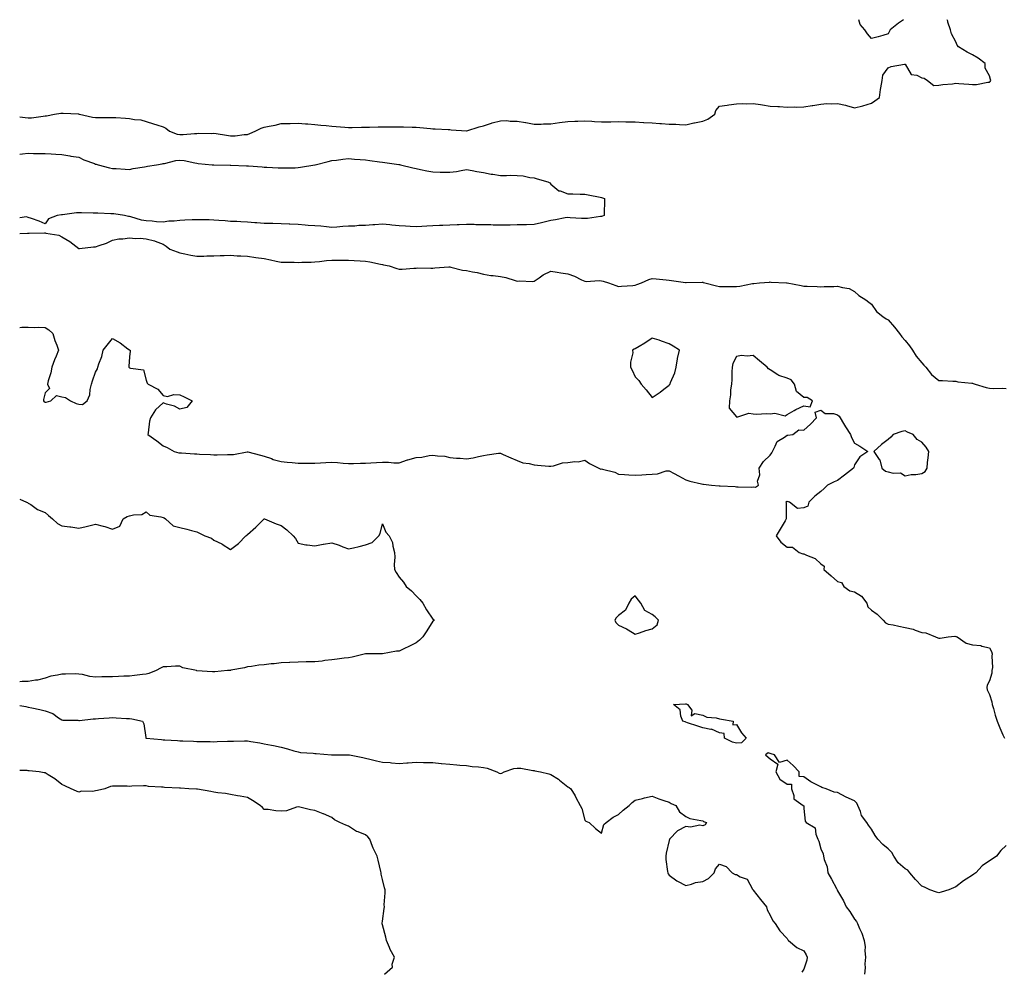
# Model space of a CAD drawing. Units: inches. Extents: x 923603 to 926243, y 7266218 to 7268858.
# Drawn here: x 923603 to 924187, y 7268294 to 7268858 of the extents above; entities that cross this region are included whole.
import ezdxf

# ---------------------------------------------------------------- set-up
doc = ezdxf.new("R2010")
doc.units = ezdxf.units.IN
doc.header["$MEASUREMENT"] = 0
doc.layers.add('Contour_92367266', color=7, linetype='Continuous', true_color=0x16bd9f)

msp = doc.modelspace()

# ---------------------------------------------------------------- linework, layer by layer
at = {"layer": 'Contour_92367266'}
for points in [[(923738.05, 7268789.99, 3267), (923739.45, 7268790.51, 3267), (923742.54, 7268791.92, 3267), (923746.26, 7268793.72, 3267), (923748.05, 7268794.21, 3267), (923750.96, 7268794.84, 3267), (923754.44, 7268795.53, 3267), (923758.05, 7268796.34, 3267), (923762.61, 7268796.48, 3267), (923763.47, 7268796.5, 3267), (923768.05, 7268796.65, 3267), (923772.43, 7268796.3, 3267), (923773.79, 7268796.18, 3267), (923778.05, 7268795.84, 3267), (923781.6, 7268795.47, 3267), (923784.82, 7268795.15, 3267), (923788.05, 7268794.82, 3267), (923790.76, 7268794.63, 3267), (923795.72, 7268794.24, 3267), (923798.05, 7268794.08, 3267), (923800.21, 7268794.08, 3267), (923805.76, 7268794.21, 3267), (923808.05, 7268794.21, 3267), (923810.36, 7268794.23, 3267), (923815.59, 7268794.38, 3267), (923818.05, 7268794.4, 3267), (923820.54, 7268794.41, 3267), (923825.46, 7268794.51, 3267), (923828.05, 7268794.52, 3267), (923830.55, 7268794.42, 3267), (923835.66, 7268794.31, 3267), (923838.05, 7268794.23, 3267), (923840.2, 7268794.07, 3267), (923846.54, 7268793.42, 3267), (923848.05, 7268793.32, 3267), (923849.39, 7268793.26, 3267), (923857.15, 7268792.83, 3267), (923858.05, 7268792.79, 3267), (923858.89, 7268792.77, 3267), (923867.95, 7268792.02, 3267), (923868.05, 7268792.02, 3267), (923868.19, 7268792.06, 3267), (923875.56, 7268794.41, 3267), (923878.05, 7268795.08, 3267), (923882.81, 7268796.68, 3267), (923883.15, 7268796.82, 3267), (923888.05, 7268798.09, 3267), (923891.84, 7268798.13, 3267), (923893.95, 7268797.82, 3267), (923898.05, 7268797.85, 3267), (923902.91, 7268797.06, 3267), (923903.17, 7268797.04, 3267), (923908.05, 7268796.05, 3267), (923912.21, 7268796.08, 3267), (923913.67, 7268796.3, 3267), (923918.05, 7268796.32, 3267), (923923.02, 7268796.95, 3267), (923923.09, 7268796.96, 3267), (923928.05, 7268797.69, 3267), (923932.15, 7268797.82, 3267), (923933.96, 7268797.83, 3267), (923938.05, 7268797.96, 3267), (923942.24, 7268797.73, 3267), (923943.77, 7268797.64, 3267), (923948.05, 7268797.41, 3267), (923952.48, 7268797.49, 3267), (923953.58, 7268797.45, 3267), (923958.05, 7268797.53, 3267), (923962.47, 7268797.5, 3267), (923963.6, 7268797.47, 3267), (923968.05, 7268797.44, 3267), (923972.87, 7268797.1, 3267), (923973.2, 7268797.07, 3267), (923978.05, 7268796.73, 3267), (923982.55, 7268796.42, 3267), (923983.61, 7268796.36, 3267), (923988.05, 7268796.07, 3267), (923992.15, 7268796.02, 3267), (923994.19, 7268795.78, 3267), (923998.05, 7268795.72, 3267), (924002.86, 7268796.73, 3267), (924003.16, 7268796.8, 3267), (924008.05, 7268797.76, 3267), (924010.98, 7268798.99, 3267), (924015.25, 7268801.92, 3267), (924015.84, 7268804.13, 3267), (924018.05, 7268806.62, 3267), (924022.6, 7268807.38, 3267), (924023.58, 7268807.45, 3267), (924028.05, 7268808.08, 3267), (924031.62, 7268808.35, 3267), (924034.28, 7268808.15, 3267), (924038.05, 7268808.38, 3267), (924042.3, 7268807.66, 3267), (924043.55, 7268807.42, 3267), (924048.05, 7268806.72, 3267), (924052.63, 7268806.5, 3267), (924053.55, 7268806.42, 3267), (924058.05, 7268806.2, 3267), (924062.4, 7268806.28, 3267), (924063.79, 7268806.18, 3267), (924068.05, 7268806.25, 3267), (924072.88, 7268807.09, 3267), (924073.28, 7268807.14, 3267), (924078.05, 7268807.96, 3267), (924081.73, 7268808.24, 3267), (924084.2, 7268808.06, 3267), (924088.05, 7268808.28, 3267), (924092.76, 7268807.21, 3267), (924093.28, 7268807.15, 3267), (924098.05, 7268805.69, 3267), (924103.03, 7268806.9, 3267), (924103.07, 7268806.9, 3267), (924108.05, 7268808.4, 3267), (924110.18, 7268809.78, 3267), (924112.78, 7268811.92, 3267), (924113.37, 7268816.6, 3267), (924113.68, 7268817.55, 3267), (924114.44, 7268821.92, 3267), (924114.91, 7268825.06, 3267), (924118.05, 7268829.54, 3267), (924119.78, 7268830.19, 3267), (924127.76, 7268831.63, 3267), (924128.05, 7268831.71, 3267), (924131.7, 7268825.57, 3267), (924134.92, 7268825.05, 3267), (924138.05, 7268823.59, 3267), (924139.44, 7268823.31, 3267), (924141.38, 7268821.92, 3267), (924145.17, 7268819.04, 3267), (924148.05, 7268819.15, 3267), (924150.4, 7268819.57, 3267), (924156.12, 7268820, 3267), (924158.05, 7268820.28, 3267), (924159.84, 7268820.13, 3267), (924165.93, 7268819.8, 3267), (924168.05, 7268819.62, 3267), (924170.48, 7268819.5, 3267), (924177.07, 7268820.94, 3267), (924178.05, 7268820.86, 3267), (924178.58, 7268821.39, 3267), (924178.81, 7268821.92, 3267), (924178.75, 7268822.61, 3267), (924178.05, 7268824.66, 3267), (924175.44, 7268829.31, 3267), (924175.46, 7268831.92, 3267), (924171.38, 7268835.24, 3267), (924168.05, 7268837.13, 3267), (924164.89, 7268838.76, 3267), (924159.76, 7268841.92, 3267), (924158.99, 7268842.86, 3267), (924158.05, 7268844.83, 3267), (924155.65, 7268849.52, 3267), (924154.92, 7268851.92, 3267), (924153.49, 7268856.48, 3267), (924153.3, 7268857.17, 3267), (924153, 7268858, 3267)], [(924118.05, 7268849.52, 3267), (924114.81, 7268848.68, 3267), (924112.05, 7268847.92, 3267), (924108.05, 7268846.82, 3267), (924105.69, 7268849.56, 3267), (924104.08, 7268851.92, 3267), (924101.34, 7268855.21, 3267), (924100.61, 7268858, 3267)], [(924127.16, 7268858, 3267), (924124.11, 7268855.86, 3267), (924119.1, 7268851.92, 3267), (924118.83, 7268851.14, 3267), (924118.05, 7268849.52, 3267)], [(923603, 7268800.31, 3267), (923606.16, 7268800.03, 3267), (923608.05, 7268799.72, 3267), (923610.09, 7268799.88, 3267), (923616.99, 7268800.86, 3267), (923618.05, 7268800.94, 3267), (923618.9, 7268801.06, 3267), (923623.7, 7268801.92, 3267), (923627.48, 7268802.49, 3267), (923628.05, 7268802.6, 3267), (923628.69, 7268802.56, 3267), (923637.91, 7268802.07, 3267), (923638.05, 7268802.06, 3267), (923638.15, 7268802.02, 3267), (923638.48, 7268801.92, 3267), (923646.26, 7268800.13, 3267), (923648.05, 7268799.98, 3267), (923649.88, 7268800.08, 3267), (923656.09, 7268799.97, 3267), (923658.05, 7268800.07, 3267), (923660.04, 7268799.93, 3267), (923665.76, 7268799.63, 3267), (923668.05, 7268799.47, 3267), (923671.13, 7268798.83, 3267), (923674.8, 7268798.67, 3267), (923678.05, 7268797.64, 3267), (923682.3, 7268796.17, 3267), (923684.4, 7268795.57, 3267), (923688.05, 7268794.43, 3267), (923689.76, 7268793.64, 3267), (923691.86, 7268791.92, 3267), (923696.33, 7268790.2, 3267), (923698.05, 7268789.92, 3267), (923699.97, 7268790, 3267), (923706.67, 7268790.53, 3267), (923708.05, 7268790.59, 3267), (923709.3, 7268790.67, 3267), (923716.73, 7268790.59, 3267), (923718.05, 7268790.67, 3267), (923719.51, 7268790.46, 3267), (923725.58, 7268789.45, 3267), (923728.05, 7268789.14, 3267), (923730.79, 7268789.18, 3267), (923736.07, 7268789.94, 3267), (923738.05, 7268789.99, 3267)], [(923603, 7268778.33, 3267), (923604.64, 7268778.51, 3267), (923608.05, 7268778.83, 3267), (923611.26, 7268778.71, 3267), (923614.84, 7268778.72, 3267), (923618.05, 7268778.58, 3267), (923621.61, 7268778.37, 3267), (923624.36, 7268778.23, 3267), (923628.05, 7268778.01, 3267), (923632.71, 7268777.26, 3267), (923633.26, 7268777.13, 3267), (923638.05, 7268776.49, 3267), (923641.04, 7268774.92, 3267), (923647.33, 7268772.64, 3267), (923648.05, 7268772.34, 3267), (923648.38, 7268772.25, 3267), (923649.45, 7268771.92, 3267), (923656.26, 7268770.13, 3267), (923658.05, 7268769.83, 3267), (923660.29, 7268769.68, 3267), (923665.51, 7268769.38, 3267), (923668.05, 7268769.21, 3267), (923670.27, 7268769.7, 3267), (923676.92, 7268770.79, 3267), (923678.05, 7268771.01, 3267), (923678.81, 7268771.16, 3267), (923684.22, 7268771.92, 3267), (923687.47, 7268772.5, 3267), (923688.05, 7268772.61, 3267), (923688.86, 7268772.73, 3267), (923695.53, 7268774.44, 3267), (923698.05, 7268774.74, 3267), (923700.62, 7268774.49, 3267), (923706.92, 7268773.05, 3267), (923708.05, 7268772.91, 3267), (923708.92, 7268772.8, 3267), (923717.23, 7268771.92, 3267), (923717.99, 7268771.86, 3267), (923718.11, 7268771.86, 3267), (923727.9, 7268771.77, 3267), (923728.05, 7268771.77, 3267), (923728.21, 7268771.76, 3267), (923737.54, 7268771.41, 3267), (923738.05, 7268771.38, 3267), (923738.64, 7268771.33, 3267), (923746.8, 7268770.67, 3267), (923748.05, 7268770.56, 3267), (923749.48, 7268770.48, 3267), (923756.28, 7268770.15, 3267), (923758.05, 7268770.05, 3267), (923759.85, 7268770.12, 3267), (923766.33, 7268770.2, 3267), (923768.05, 7268770.25, 3267), (923769.51, 7268770.46, 3267), (923778.03, 7268771.89, 3267), (923778.05, 7268771.9, 3267), (923778.07, 7268771.9, 3267), (923778.15, 7268771.92, 3267), (923786, 7268773.97, 3267), (923788.05, 7268774.39, 3267), (923790.84, 7268774.71, 3267), (923794.72, 7268775.24, 3267), (923798.05, 7268775.63, 3267), (923801.49, 7268775.37, 3267), (923804.92, 7268775.05, 3267), (923808.05, 7268774.82, 3267), (923810.68, 7268774.55, 3267), (923816.29, 7268773.69, 3267), (923818.05, 7268773.48, 3267), (923819.48, 7268773.36, 3267), (923827.8, 7268772.17, 3267), (923828.05, 7268772.14, 3267), (923828.24, 7268772.12, 3267), (923828.86, 7268771.92, 3267), (923836.2, 7268770.06, 3267), (923838.05, 7268769.77, 3267), (923840.74, 7268769.23, 3267), (923844.48, 7268768.35, 3267), (923848.05, 7268767.7, 3267), (923852.39, 7268767.58, 3267), (923853.71, 7268767.58, 3267), (923858.05, 7268767.47, 3267), (923861.94, 7268768.02, 3267), (923864.77, 7268768.64, 3267), (923868.05, 7268769.2, 3267), (923871.39, 7268768.58, 3267), (923874.14, 7268768.01, 3267), (923878.05, 7268767.33, 3267), (923882.52, 7268766.39, 3267), (923883.65, 7268766.31, 3267), (923888.05, 7268765.6, 3267), (923891.68, 7268765.54, 3267), (923894.28, 7268765.7, 3267), (923898.05, 7268765.65, 3267), (923901.57, 7268765.45, 3267), (923905.53, 7268764.44, 3267), (923908.05, 7268764.22, 3267), (923909.79, 7268763.67, 3267), (923916.19, 7268761.92, 3267), (923917.36, 7268761.24, 3267), (923918.05, 7268760.42, 3267), (923922.68, 7268756.55, 3267), (923923.51, 7268756.46, 3267), (923928.05, 7268754.81, 3267), (923930.93, 7268754.8, 3267), (923935.36, 7268754.61, 3267), (923938.05, 7268754.61, 3267), (923940.18, 7268754.06, 3267), (923947.15, 7268752.82, 3267), (923948.05, 7268752.61, 3267), (923948.51, 7268752.38, 3267), (923949.74, 7268751.92, 3267), (923949.71, 7268750.25, 3267), (923949.6, 7268743.47, 3267), (923949.59, 7268741.92, 3267), (923948.54, 7268741.43, 3267), (923948.05, 7268741.28, 3267), (923947.33, 7268741.2, 3267), (923939.8, 7268740.17, 3267), (923938.05, 7268739.99, 3267), (923936.25, 7268740.12, 3267), (923929.42, 7268740.55, 3267), (923928.05, 7268740.64, 3267), (923926.53, 7268740.4, 3267), (923920.76, 7268739.21, 3267), (923918.05, 7268738.81, 3267), (923914.04, 7268737.91, 3267), (923912.41, 7268737.56, 3267), (923908.05, 7268736.52, 3267), (923903.56, 7268736.41, 3267), (923902.52, 7268736.39, 3267), (923898.05, 7268736.29, 3267), (923893.77, 7268736.21, 3267), (923892.33, 7268736.21, 3267), (923888.05, 7268736.1, 3267), (923883.79, 7268736.18, 3267), (923882.42, 7268736.29, 3267), (923878.05, 7268736.37, 3267), (923873.59, 7268736.38, 3267), (923872.59, 7268736.46, 3267), (923868.05, 7268736.46, 3267), (923863.67, 7268736.3, 3267), (923862.43, 7268736.3, 3267), (923858.05, 7268736.14, 3267), (923853.98, 7268735.98, 3267), (923852.02, 7268735.89, 3267), (923848.05, 7268735.74, 3267), (923844.43, 7268735.54, 3267), (923841.45, 7268735.33, 3267), (923838.05, 7268735.13, 3267), (923834.61, 7268735.36, 3267), (923831.7, 7268735.57, 3267), (923828.05, 7268735.81, 3267), (923823.76, 7268736.21, 3267), (923822.45, 7268736.32, 3267), (923818.05, 7268736.74, 3267), (923813.63, 7268736.34, 3267), (923812.47, 7268736.34, 3267), (923808.05, 7268736, 3267), (923804.13, 7268735.84, 3267), (923801.76, 7268735.62, 3267), (923798.05, 7268735.45, 3267), (923794.68, 7268735.29, 3267), (923791.12, 7268735, 3267), (923788.05, 7268734.84, 3267), (923784.92, 7268735.05, 3267), (923781.59, 7268735.46, 3267), (923778.05, 7268735.68, 3267), (923773.97, 7268736, 3267), (923772.29, 7268736.16, 3267), (923768.05, 7268736.48, 3267), (923763.24, 7268736.73, 3267), (923762.87, 7268736.74, 3267), (923758.05, 7268737, 3267), (923753.16, 7268737.03, 3267), (923752.92, 7268737.05, 3267), (923748.05, 7268737.1, 3267), (923743.6, 7268737.47, 3267), (923742.4, 7268737.57, 3267), (923738.05, 7268737.94, 3267), (923734.15, 7268738.02, 3267), (923731.7, 7268738.27, 3267), (923728.05, 7268738.36, 3267), (923724.77, 7268738.64, 3267), (923721.08, 7268738.89, 3267), (923718.05, 7268739.14, 3267), (923715.34, 7268739.21, 3267), (923710.7, 7268739.27, 3267), (923708.05, 7268739.35, 3267), (923705.34, 7268739.21, 3267), (923700.94, 7268739.03, 3267), (923698.05, 7268738.87, 3267), (923694.55, 7268738.42, 3267), (923691.51, 7268738.45, 3267), (923688.05, 7268737.84, 3267), (923684.2, 7268738.07, 3267), (923681.55, 7268738.42, 3267), (923678.05, 7268738.66, 3267), (923675.24, 7268739.11, 3267), (923668.89, 7268741.08, 3267), (923668.05, 7268741.26, 3267), (923667.43, 7268741.3, 3267), (923665.1, 7268741.92, 3267), (923658.9, 7268742.78, 3267), (923658.05, 7268742.84, 3267), (923657.11, 7268742.86, 3267), (923649.38, 7268743.25, 3267), (923648.05, 7268743.29, 3267), (923646.65, 7268743.32, 3267), (923639.56, 7268743.43, 3267), (923638.05, 7268743.46, 3267), (923636.6, 7268743.38, 3267), (923628.35, 7268742.21, 3267), (923628.05, 7268742.19, 3267), (923627.8, 7268742.17, 3267), (923625.19, 7268741.92, 3267), (923620.03, 7268739.94, 3267), (923618.05, 7268736.92, 3267), (923614.58, 7268738.44, 3267), (923609.91, 7268740.06, 3267), (923608.05, 7268740.76, 3267), (923607.12, 7268740.99, 3267), (923603, 7268740.46, 3267)], [(923603, 7268731.23, 3267), (923607.54, 7268731.4, 3267), (923608.05, 7268731.4, 3267), (923608.59, 7268731.38, 3267), (923617.76, 7268731.64, 3267), (923618.05, 7268731.62, 3267), (923618.49, 7268731.48, 3267), (923626.28, 7268730.15, 3267), (923628.05, 7268729.22, 3267), (923632.64, 7268726.51, 3267), (923636.38, 7268723.59, 3267), (923638.05, 7268722.33, 3267), (923638.45, 7268722.32, 3267), (923646.75, 7268723.22, 3267), (923648.05, 7268723.19, 3267), (923650.15, 7268724.02, 3267), (923654.55, 7268725.42, 3267), (923658.05, 7268727.2, 3267), (923661.85, 7268728.12, 3267), (923664.15, 7268728.02, 3267), (923668.05, 7268728.62, 3267), (923671.68, 7268728.29, 3267), (923674.49, 7268728.36, 3267), (923678.05, 7268727.95, 3267), (923682.99, 7268726.85, 3267), (923683.28, 7268726.69, 3267), (923688.05, 7268724.8, 3267), (923689.87, 7268723.74, 3267), (923692.09, 7268721.92, 3267), (923696.43, 7268720.3, 3267), (923698.05, 7268719.63, 3267), (923700.84, 7268719.13, 3267), (923704.4, 7268718.27, 3267), (923708.05, 7268717.69, 3267), (923712.17, 7268717.8, 3267), (923714.01, 7268717.88, 3267), (923718.05, 7268717.99, 3267), (923721.83, 7268718.13, 3267), (923724.28, 7268718.14, 3267), (923728.05, 7268718.28, 3267), (923731.93, 7268718.03, 3267), (923734.05, 7268717.92, 3267), (923738.05, 7268717.65, 3267), (923743.04, 7268716.91, 3267), (923743.06, 7268716.9, 3267), (923748.05, 7268716.29, 3267), (923751.75, 7268715.62, 3267), (923755.12, 7268714.85, 3267), (923758.05, 7268714.28, 3267), (923760.22, 7268714.09, 3267), (923765.84, 7268714.13, 3267), (923768.05, 7268713.96, 3267), (923770.27, 7268714.14, 3267), (923775.8, 7268714.18, 3267), (923778.05, 7268714.38, 3267), (923780.72, 7268714.59, 3267), (923784.86, 7268715.11, 3267), (923788.05, 7268715.34, 3267), (923791.49, 7268715.37, 3267), (923794.65, 7268715.32, 3267), (923798.05, 7268715.35, 3267), (923801.25, 7268715.11, 3267), (923804.98, 7268714.99, 3267), (923808.05, 7268714.78, 3267), (923810.54, 7268714.41, 3267), (923817.02, 7268712.95, 3267), (923818.05, 7268712.77, 3267), (923818.8, 7268712.67, 3267), (923822.06, 7268711.92, 3267), (923826.61, 7268710.48, 3267), (923828.05, 7268710.03, 3267), (923829.83, 7268710.13, 3267), (923836.76, 7268710.62, 3267), (923838.05, 7268710.71, 3267), (923839.19, 7268710.79, 3267), (923846.78, 7268710.65, 3267), (923848.05, 7268710.72, 3267), (923849.21, 7268710.76, 3267), (923857.47, 7268711.34, 3267), (923858.05, 7268711.36, 3267), (923858.68, 7268711.29, 3267), (923865.56, 7268709.44, 3267), (923868.05, 7268709.22, 3267), (923871.47, 7268708.5, 3267), (923874.26, 7268708.12, 3267), (923878.05, 7268707.15, 3267), (923882.47, 7268706.33, 3267), (923883.71, 7268706.26, 3267), (923888.05, 7268705.6, 3267), (923891.28, 7268705.15, 3267), (923896.75, 7268703.22, 3267), (923898.05, 7268702.96, 3267), (923899.27, 7268703.14, 3267), (923907.24, 7268702.73, 3267), (923908.05, 7268702.93, 3267), (923910.97, 7268704.84, 3267), (923913.4, 7268706.58, 3267), (923918.05, 7268708.78, 3267), (923921.73, 7268708.24, 3267), (923923.95, 7268707.82, 3267), (923928.05, 7268707.3, 3267), (923931.98, 7268705.85, 3267), (923936.17, 7268703.8, 3267), (923938.05, 7268702.97, 3267), (923938.9, 7268702.77, 3267), (923946.66, 7268703.32, 3267), (923948.05, 7268703.11, 3267), (923949.05, 7268702.92, 3267), (923952.1, 7268701.92, 3267), (923956.52, 7268700.39, 3267), (923958.05, 7268699.84, 3267), (923959.92, 7268700.05, 3267), (923966.56, 7268700.43, 3267), (923968.05, 7268700.58, 3267), (923969.01, 7268700.96, 3267), (923971.73, 7268701.92, 3267), (923976.1, 7268703.87, 3267), (923978.05, 7268704.41, 3267), (923980.43, 7268704.3, 3267), (923986.31, 7268703.66, 3267), (923988.05, 7268703.57, 3267), (923989.5, 7268703.38, 3267), (923997.83, 7268702.13, 3267), (923998.05, 7268702.11, 3267), (923998.22, 7268702.09, 3267), (924007.69, 7268702.27, 3267), (924008.05, 7268702.24, 3267), (924008.31, 7268702.18, 3267), (924009.25, 7268701.92, 3267), (924016.21, 7268700.08, 3267), (924018.05, 7268699.84, 3267), (924020.18, 7268699.79, 3267), (924025.94, 7268699.81, 3267), (924028.05, 7268699.75, 3267), (924030.01, 7268699.97, 3267), (924037.57, 7268701.44, 3267), (924038.05, 7268701.5, 3267), (924038.44, 7268701.53, 3267), (924041.76, 7268701.92, 3267), (924047.58, 7268702.39, 3267), (924048.05, 7268702.43, 3267), (924048.51, 7268702.38, 3267), (924057.71, 7268701.92, 3267), (924058.03, 7268701.9, 3267), (924058.05, 7268701.9, 3267), (924058.08, 7268701.89, 3267), (924066.43, 7268700.31, 3267), (924068.05, 7268700.05, 3267), (924070.07, 7268699.9, 3267), (924075.84, 7268699.71, 3267), (924078.05, 7268699.54, 3267), (924080.14, 7268699.83, 3267), (924085.85, 7268699.72, 3267), (924088.05, 7268699.96, 3267), (924090.9, 7268699.08, 3267), (924094.79, 7268698.66, 3267), (924098.05, 7268696.83, 3267), (924100.52, 7268694.39, 3267), (924104.71, 7268691.92, 3267), (924106.57, 7268690.44, 3267), (924108.05, 7268689.26, 3267), (924111.13, 7268685.01, 3267), (924114.91, 7268681.92, 3267), (924116.79, 7268680.66, 3267), (924118.05, 7268679.94, 3267), (924121.81, 7268675.68, 3267), (924124.75, 7268671.92, 3267), (924126.06, 7268669.93, 3267), (924128.05, 7268667.71, 3267), (924130.65, 7268664.52, 3267), (924132.53, 7268661.92, 3267), (924134.66, 7268658.52, 3267), (924138.05, 7268654.55, 3267), (924139.25, 7268653.12, 3267), (924140.35, 7268651.92, 3267), (924143.62, 7268647.49, 3267), (924148.05, 7268643.94, 3267), (924150.18, 7268644.05, 3267), (924156.44, 7268643.53, 3267), (924158.05, 7268643.64, 3267), (924159.41, 7268643.28, 3267), (924167.53, 7268642.44, 3267), (924168.05, 7268642.33, 3267), (924168.37, 7268642.24, 3267), (924169.69, 7268641.92, 3267), (924176.03, 7268639.9, 3267), (924178.05, 7268639.4, 3267), (924180.72, 7268639.25, 3267), (924185.58, 7268639.45, 3267), (924188.05, 7268639.27, 3267)], [(923603, 7268675.38, 3268), (923604.33, 7268675.64, 3268), (923608.05, 7268675.67, 3268), (923611.5, 7268675.37, 3268), (923614.28, 7268675.69, 3268), (923618.05, 7268675.46, 3268), (923620.21, 7268674.09, 3268), (923622.57, 7268671.92, 3268), (923623.81, 7268667.68, 3268), (923624.96, 7268665.01, 3268), (923626.09, 7268661.92, 3268), (923624.66, 7268658.53, 3268), (923623.66, 7268656.31, 3268), (923621.98, 7268651.92, 3268), (923621.43, 7268648.54, 3268), (923619.98, 7268643.85, 3268), (923619.58, 7268641.92, 3268), (923620.63, 7268639.34, 3268), (923618.05, 7268636.63, 3268), (923617.15, 7268632.83, 3268), (923617.14, 7268631.92, 3268), (923617.45, 7268631.31, 3268), (923618.05, 7268631.2, 3268), (923618.77, 7268631.2, 3268), (923621.55, 7268631.92, 3268), (923624.86, 7268635.11, 3268), (923628.05, 7268634.22, 3268), (923630.08, 7268633.95, 3268), (923633.04, 7268631.92, 3268), (923636.56, 7268630.43, 3268), (923638.05, 7268629.92, 3268), (923640.23, 7268629.73, 3268), (923643.1, 7268631.92, 3268), (923644.56, 7268635.42, 3268), (923644.77, 7268638.64, 3268), (923645.59, 7268641.92, 3268), (923646.24, 7268643.73, 3268), (923648.05, 7268648.9, 3268), (923649.05, 7268650.92, 3268), (923649.42, 7268651.92, 3268), (923650.02, 7268653.88, 3268), (923651.7, 7268658.28, 3268), (923652.57, 7268661.92, 3268), (923654.91, 7268665.05, 3268), (923658.05, 7268668.93, 3268), (923662.55, 7268666.42, 3268), (923667.15, 7268662.82, 3268), (923668.05, 7268662.14, 3268), (923668.22, 7268662.09, 3268), (923668.42, 7268661.92, 3268), (923668.61, 7268661.36, 3268), (923668.05, 7268658.03, 3268), (923667.73, 7268652.24, 3268), (923667.75, 7268651.92, 3268), (923667.86, 7268651.73, 3268), (923668.05, 7268651.6, 3268), (923668.7, 7268651.27, 3268), (923676.37, 7268650.24, 3268), (923678.05, 7268644.21, 3268), (923678.58, 7268642.45, 3268), (923679.12, 7268641.92, 3268), (923684.9, 7268638.77, 3268), (923688.05, 7268635.01, 3268), (923690.68, 7268634.55, 3268), (923694.32, 7268635.65, 3268), (923698.05, 7268635.42, 3268), (923700.48, 7268634.35, 3268), (923705.36, 7268631.92, 3268), (923702.06, 7268627.92, 3268), (923698.05, 7268626.92, 3268), (923694.88, 7268628.76, 3268), (923690.02, 7268629.95, 3268), (923688.05, 7268630.69, 3268), (923683.45, 7268626.53, 3268), (923680.52, 7268621.92, 3268), (923680.07, 7268619.9, 3268), (923679.13, 7268612.99, 3268), (923678.91, 7268611.92, 3268), (923684.32, 7268608.19, 3268), (923688.05, 7268605.16, 3268), (923690.44, 7268604.31, 3268), (923694.56, 7268601.92, 3268), (923697.29, 7268601.16, 3268), (923698.05, 7268601.03, 3268), (923698.96, 7268601.01, 3268), (923706.65, 7268600.52, 3268), (923708.05, 7268600.49, 3268), (923709.57, 7268600.4, 3268), (923716.16, 7268600.03, 3268), (923718.05, 7268599.91, 3268), (923720.12, 7268599.85, 3268), (923726.23, 7268600.1, 3268), (923728.05, 7268600.05, 3268), (923729.76, 7268600.21, 3268), (923737.83, 7268601.7, 3268), (923738.05, 7268601.72, 3268), (923738.32, 7268601.65, 3268), (923745.87, 7268599.73, 3268), (923748.05, 7268599.15, 3268), (923752.26, 7268597.7, 3268), (923753.35, 7268597.22, 3268), (923758.05, 7268596.05, 3268), (923761.67, 7268595.54, 3268), (923764.58, 7268595.39, 3268), (923768.05, 7268594.98, 3268), (923771.1, 7268594.98, 3268), (923774.92, 7268595.05, 3268), (923778.05, 7268595.06, 3268), (923781.39, 7268595.27, 3268), (923784.64, 7268595.34, 3268), (923788.05, 7268595.56, 3268), (923791.43, 7268595.3, 3268), (923794.91, 7268595.05, 3268), (923798.05, 7268594.82, 3268), (923800.94, 7268594.81, 3268), (923805.04, 7268594.93, 3268), (923808.05, 7268594.91, 3268), (923811.21, 7268595.08, 3268), (923814.64, 7268595.33, 3268), (923818.05, 7268595.5, 3268), (923821.74, 7268595.6, 3268), (923824.86, 7268595.11, 3268), (923828.05, 7268595.24, 3268), (923833, 7268596.98, 3268), (923833.13, 7268597.01, 3268), (923838.05, 7268598.42, 3268), (923841.41, 7268598.56, 3268), (923845.74, 7268599.62, 3268), (923848.05, 7268599.74, 3268), (923850.69, 7268599.28, 3268), (923855.18, 7268599.05, 3268), (923858.05, 7268598.36, 3268), (923861.98, 7268597.99, 3268), (923864.14, 7268598.01, 3268), (923868.05, 7268597.56, 3268), (923871.83, 7268598.14, 3268), (923875.06, 7268598.93, 3268), (923878.05, 7268599.49, 3268), (923880.14, 7268599.83, 3268), (923886.95, 7268600.83, 3268), (923888.05, 7268600.99, 3268), (923889.77, 7268600.2, 3268), (923894.21, 7268598.08, 3268), (923898.05, 7268596.46, 3268), (923901.31, 7268595.18, 3268), (923905.21, 7268594.76, 3268), (923908.05, 7268594.03, 3268), (923910, 7268593.86, 3268), (923916.72, 7268593.25, 3268), (923918.05, 7268593.14, 3268), (923919.5, 7268593.38, 3268), (923924.85, 7268595.12, 3268), (923928.05, 7268595.46, 3268), (923932.13, 7268596, 3268), (923934.17, 7268595.81, 3268), (923938.05, 7268596.7, 3268), (923940.93, 7268594.8, 3268), (923946.39, 7268591.92, 3268), (923947.55, 7268591.42, 3268), (923948.05, 7268591.55, 3268), (923948.63, 7268591.33, 3268), (923955.83, 7268589.69, 3268), (923958.05, 7268588.44, 3268), (923961.75, 7268588.22, 3268), (923964.15, 7268588.02, 3268), (923968.05, 7268587.8, 3268), (923971.99, 7268587.98, 3268), (923974.44, 7268588.32, 3268), (923978.05, 7268588.5, 3268), (923981.31, 7268588.67, 3268), (923986.46, 7268590.33, 3268), (923988.05, 7268590.47, 3268), (923991.13, 7268588.84, 3268), (923993.64, 7268587.52, 3268), (923998.05, 7268585.15, 3268), (924000.48, 7268584.35, 3268), (924007.28, 7268582.68, 3268), (924008.05, 7268582.47, 3268), (924008.56, 7268582.43, 3268), (924013.2, 7268581.92, 3268), (924017.72, 7268581.6, 3268), (924018.05, 7268581.6, 3268), (924018.44, 7268581.53, 3268), (924027.25, 7268581.12, 3268), (924028.05, 7268580.92, 3268), (924028.99, 7268580.98, 3268), (924036.92, 7268580.79, 3268), (924038.05, 7268580.86, 3268), (924039.25, 7268580.72, 3268), (924041.15, 7268581.92, 3268), (924040.46, 7268584.33, 3268), (924041.94, 7268588.03, 3268), (924041.6, 7268591.92, 3268), (924044.1, 7268595.87, 3268), (924048.05, 7268599.64, 3268), (924048.95, 7268601.02, 3268), (924049.34, 7268601.92, 3268), (924051.09, 7268604.96, 3268), (924052.14, 7268607.83, 3268), (924056.55, 7268610.42, 3268), (924058.05, 7268611.53, 3268), (924058.46, 7268611.51, 3268), (924061.47, 7268611.92, 3268), (924065.13, 7268614.84, 3268), (924068.05, 7268614.58, 3268), (924071.92, 7268618.05, 3268), (924075.6, 7268621.92, 3268), (924074.71, 7268625.25, 3268), (924078.05, 7268626.43, 3268), (924080.65, 7268624.53, 3268), (924085.52, 7268624.45, 3268), (924088.05, 7268623.68, 3268), (924088.97, 7268622.84, 3268), (924089.47, 7268621.92, 3268), (924091.54, 7268618.43, 3268), (924092.65, 7268616.52, 3268), (924095.6, 7268611.92, 3268), (924096.36, 7268610.22, 3268), (924098.05, 7268606.88, 3268), (924101.25, 7268605.12, 3268), (924106.05, 7268601.92, 3268), (924101.21, 7268598.77, 3268), (924098.05, 7268594.06, 3268), (924097.57, 7268592.4, 3268), (924097.51, 7268591.92, 3268), (924092.14, 7268587.83, 3268), (924088.05, 7268584.73, 3268), (924085.97, 7268584, 3268), (924081.96, 7268581.92, 3268), (924080.06, 7268579.91, 3268), (924078.05, 7268578.26, 3268), (924074.53, 7268575.44, 3268), (924071.04, 7268571.92, 3268), (924070.43, 7268569.55, 3268), (924068.05, 7268568.53, 3268), (924064.29, 7268568.15, 3268), (924059.46, 7268571.92, 3268), (924058.3, 7268572.16, 3268), (924058.05, 7268572.13, 3268), (924057.79, 7268572.18, 3268), (924057.41, 7268571.92, 3268), (924057.59, 7268571.46, 3268), (924057.46, 7268562.51, 3268), (924057.59, 7268561.92, 3268), (924056.92, 7268560.8, 3268), (924054.05, 7268555.91, 3268), (924051.67, 7268551.92, 3268), (924054.3, 7268548.18, 3268), (924058.05, 7268545.06, 3268), (924061.24, 7268545.11, 3268), (924065.15, 7268541.92, 3268), (924067.31, 7268541.18, 3268), (924068.05, 7268541.18, 3268), (924069.59, 7268540.38, 3268), (924074.65, 7268538.52, 3268), (924078.05, 7268535.19, 3268), (924080, 7268533.87, 3268), (924079.92, 7268531.92, 3268), (924084.2, 7268528.07, 3268), (924088.05, 7268524.72, 3268), (924090.3, 7268524.17, 3268), (924091.7, 7268521.92, 3268), (924095.33, 7268519.2, 3268), (924098.05, 7268518.62, 3268), (924102.19, 7268516.06, 3268), (924105.27, 7268511.92, 3268), (924105.94, 7268509.81, 3268), (924108.05, 7268507.78, 3268), (924111.52, 7268505.39, 3268), (924115.07, 7268501.92, 3268), (924116.37, 7268500.24, 3268), (924118.05, 7268499.55, 3268), (924120.97, 7268499, 3268), (924124.37, 7268498.24, 3268), (924128.05, 7268497.59, 3268), (924132.74, 7268496.61, 3268), (924133.96, 7268496.01, 3268), (924138.05, 7268494.63, 3268), (924140.43, 7268494.3, 3268), (924145.99, 7268491.92, 3268), (924147.54, 7268491.41, 3268), (924148.05, 7268491.24, 3268), (924148.77, 7268491.2, 3268), (924153.65, 7268491.92, 3268), (924157.62, 7268492.35, 3268), (924158.05, 7268492.24, 3268), (924158.28, 7268492.15, 3268), (924158.86, 7268491.92, 3268), (924164.3, 7268488.18, 3268), (924168.05, 7268487.23, 3268), (924172.94, 7268486.8, 3268), (924173.51, 7268486.46, 3268), (924178.05, 7268485.36, 3268), (924179.37, 7268483.24, 3268), (924179.76, 7268481.92, 3268), (924179.42, 7268480.55, 3268), (924179.82, 7268473.69, 3268), (924179.55, 7268471.92, 3268), (924179.52, 7268470.45, 3268), (924178.05, 7268465.84, 3268), (924176.69, 7268463.28, 3268), (924176.57, 7268461.92, 3268), (924176.65, 7268460.52, 3268), (924178.05, 7268457.72, 3268), (924179.55, 7268453.42, 3268), (924179.77, 7268451.92, 3268), (924180.45, 7268449.53, 3268), (924181.55, 7268445.42, 3268), (924182.56, 7268441.92, 3268), (924184.18, 7268438.04, 3268), (924186.02, 7268433.95, 3268), (924186.91, 7268431.92, 3268)], [(923603, 7268573.53, 3269), (923607.12, 7268571.92, 3269), (923607.69, 7268571.56, 3269), (923608.05, 7268571.34, 3269), (923609.57, 7268570.4, 3269), (923613.64, 7268567.51, 3269), (923618.05, 7268565.78, 3269), (923620.13, 7268564.01, 3269), (923622.44, 7268561.92, 3269), (923625.4, 7268559.27, 3269), (923628.05, 7268557.87, 3269), (923632.7, 7268557.27, 3269), (923633.37, 7268557.24, 3269), (923638.05, 7268556.49, 3269), (923642.48, 7268557.49, 3269), (923643.95, 7268557.82, 3269), (923648.05, 7268558.74, 3269), (923652.44, 7268557.53, 3269), (923653.46, 7268557.32, 3269), (923658.05, 7268555.78, 3269), (923662.31, 7268557.66, 3269), (923664.43, 7268561.92, 3269), (923666.65, 7268563.32, 3269), (923668.05, 7268563.72, 3269), (923670.54, 7268564.41, 3269), (923675.38, 7268564.59, 3269), (923678.05, 7268566.07, 3269), (923680.21, 7268564.08, 3269), (923686.79, 7268563.18, 3269), (923688.05, 7268562.69, 3269), (923688.63, 7268562.5, 3269), (923689.52, 7268561.92, 3269), (923693.94, 7268557.81, 3269), (923698.05, 7268556.76, 3269), (923702.03, 7268555.9, 3269), (923704.97, 7268555, 3269), (923708.05, 7268554.22, 3269), (923709.68, 7268553.55, 3269), (923712.81, 7268551.92, 3269), (923716.7, 7268550.56, 3269), (923718.05, 7268549.33, 3269), (923722.87, 7268547.1, 3269), (923723.13, 7268547, 3269), (923728.05, 7268543.83, 3269), (923732.67, 7268547.3, 3269), (923737.13, 7268551.92, 3269), (923737.62, 7268552.35, 3269), (923738.05, 7268552.7, 3269), (923742.98, 7268556.99, 3269), (923748.01, 7268561.92, 3269), (923748.04, 7268561.94, 3269), (923748.07, 7268561.94, 3269), (923748.14, 7268561.92, 3269), (923755.04, 7268558.9, 3269), (923758.05, 7268557.97, 3269), (923761.48, 7268555.36, 3269), (923765.14, 7268551.92, 3269), (923766.46, 7268550.33, 3269), (923768.05, 7268547.43, 3269), (923772.62, 7268546.48, 3269), (923773.44, 7268546.54, 3269), (923778.05, 7268545.92, 3269), (923783, 7268546.98, 3269), (923783.11, 7268546.98, 3269), (923788.05, 7268547.81, 3269), (923792.4, 7268546.27, 3269), (923794.56, 7268545.41, 3269), (923798.05, 7268544.11, 3269), (923800.9, 7268544.77, 3269), (923804.36, 7268545.61, 3269), (923808.05, 7268546.47, 3269), (923812.07, 7268547.91, 3269), (923815.89, 7268551.92, 3269), (923816.67, 7268553.3, 3269), (923818.05, 7268558.91, 3269), (923820.19, 7268554.06, 3269), (923822.18, 7268551.92, 3269), (923824.11, 7268547.98, 3269), (923824.28, 7268545.69, 3269), (923825.31, 7268541.92, 3269), (923825.44, 7268539.3, 3269), (923825.16, 7268534.8, 3269), (923825.28, 7268531.92, 3269), (923826.29, 7268530.16, 3269), (923828.05, 7268527.45, 3269), (923830.53, 7268524.39, 3269), (923832.13, 7268521.92, 3269), (923835.31, 7268519.18, 3269), (923838.05, 7268516.24, 3269), (923840.34, 7268514.21, 3269), (923841.99, 7268511.92, 3269), (923844.19, 7268508.05, 3269), (923848.05, 7268502.55, 3269), (923848.46, 7268502.33, 3269), (923848.89, 7268501.92, 3269), (923848.48, 7268501.49, 3269), (923848.05, 7268501.22, 3269), (923844.37, 7268495.6, 3269), (923842.15, 7268491.92, 3269), (923840, 7268489.97, 3269), (923838.05, 7268488.39, 3269), (923833.71, 7268486.26, 3269), (923831.21, 7268485.08, 3269), (923828.05, 7268483.56, 3269), (923826.43, 7268483.54, 3269), (923818.13, 7268481.92, 3269), (923818.05, 7268481.91, 3269), (923808.09, 7268481.87, 3269), (923808.05, 7268481.87, 3269), (923807.99, 7268481.86, 3269), (923800.07, 7268479.9, 3269), (923798.05, 7268479.55, 3269), (923795.36, 7268479.23, 3269), (923791.24, 7268478.74, 3269), (923788.05, 7268478.37, 3269), (923783.98, 7268477.86, 3269), (923782.36, 7268477.6, 3269), (923778.05, 7268477.1, 3269), (923773.19, 7268477.06, 3269), (923772.92, 7268477.05, 3269), (923768.05, 7268477.01, 3269), (923763.21, 7268476.76, 3269), (923762.92, 7268476.79, 3269), (923758.05, 7268476.6, 3269), (923753.97, 7268475.99, 3269), (923752.05, 7268475.92, 3269), (923748.05, 7268475.43, 3269), (923744.83, 7268475.13, 3269), (923740.51, 7268474.38, 3269), (923738.05, 7268474.13, 3269), (923736.34, 7268473.63, 3269), (923728.27, 7268472.13, 3269), (923728.05, 7268472.09, 3269), (923727.89, 7268472.08, 3269), (923726.2, 7268471.92, 3269), (923718.71, 7268471.26, 3269), (923718.05, 7268471.2, 3269), (923717.34, 7268471.22, 3269), (923708.08, 7268471.89, 3269), (923708.02, 7268471.89, 3269), (923707.84, 7268471.92, 3269), (923699.76, 7268473.63, 3269), (923698.05, 7268474.61, 3269), (923695.42, 7268474.55, 3269), (923690.35, 7268474.22, 3269), (923688.05, 7268474.18, 3269), (923686.51, 7268473.46, 3269), (923683.93, 7268471.92, 3269), (923679.66, 7268470.31, 3269), (923678.05, 7268469.84, 3269), (923675.73, 7268469.6, 3269), (923671.01, 7268468.96, 3269), (923668.05, 7268468.66, 3269), (923664.69, 7268468.56, 3269), (923661.58, 7268468.39, 3269), (923658.05, 7268468.3, 3269), (923654.37, 7268468.25, 3269), (923651.76, 7268468.21, 3269), (923648.05, 7268468.15, 3269), (923644.57, 7268468.44, 3269), (923640.33, 7268469.64, 3269), (923638.05, 7268469.92, 3269), (923636.21, 7268470.08, 3269), (923630.19, 7268469.77, 3269), (923628.05, 7268469.92, 3269), (923625.37, 7268469.24, 3269), (923621.41, 7268468.55, 3269), (923618.05, 7268467.51, 3269), (923613.59, 7268466.37, 3269), (923612.44, 7268466.3, 3269), (923608.05, 7268465.49, 3269), (923604.5, 7268465.46, 3269), (923603, 7268465.35, 3269)], [(923603, 7268451.24, 3269), (923606.72, 7268450.59, 3269), (923608.05, 7268450.33, 3269), (923610.13, 7268449.84, 3269), (923615.04, 7268448.91, 3269), (923618.05, 7268448.09, 3269), (923622.56, 7268446.43, 3269), (923625.96, 7268444.02, 3269), (923628.05, 7268442.73, 3269), (923628.68, 7268442.55, 3269), (923637.46, 7268442.51, 3269), (923638.05, 7268442.41, 3269), (923638.55, 7268442.42, 3269), (923646.59, 7268443.38, 3269), (923648.05, 7268443.4, 3269), (923649.66, 7268443.53, 3269), (923656.06, 7268443.91, 3269), (923658.05, 7268444.07, 3269), (923660.16, 7268444.03, 3269), (923666.37, 7268443.6, 3269), (923668.05, 7268443.56, 3269), (923669.43, 7268443.3, 3269), (923675.75, 7268441.92, 3269), (923676.56, 7268440.43, 3269), (923677.74, 7268432.23, 3269), (923677.84, 7268431.92, 3269), (923678.03, 7268431.9, 3269), (923678.05, 7268431.9, 3269), (923678.07, 7268431.89, 3269), (923687.19, 7268431.06, 3269), (923688.05, 7268430.93, 3269), (923689.1, 7268430.87, 3269), (923696.53, 7268430.4, 3269), (923698.05, 7268430.31, 3269), (923699.73, 7268430.23, 3269), (923706.15, 7268430.02, 3269), (923708.05, 7268429.94, 3269), (923710.09, 7268429.89, 3269), (923715.93, 7268429.8, 3269), (923718.05, 7268429.74, 3269), (923720.14, 7268429.83, 3269), (923726.21, 7268430.07, 3269), (923728.05, 7268430.15, 3269), (923729.83, 7268430.14, 3269), (923736.38, 7268430.25, 3269), (923738.05, 7268430.24, 3269), (923740.14, 7268429.82, 3269), (923745.32, 7268429.2, 3269), (923748.05, 7268428.54, 3269), (923752.28, 7268427.69, 3269), (923753.55, 7268427.43, 3269), (923758.05, 7268426.52, 3269), (923761.77, 7268425.63, 3269), (923765.57, 7268424.39, 3269), (923768.05, 7268423.71, 3269), (923769.5, 7268423.37, 3269), (923777.08, 7268422.9, 3269), (923778.05, 7268422.72, 3269), (923778.88, 7268422.75, 3269), (923787.94, 7268422.03, 3269), (923788.16, 7268422.03, 3269), (923797.93, 7268422.04, 3269), (923798.05, 7268422.04, 3269), (923798.16, 7268422.03, 3269), (923798.61, 7268421.92, 3269), (923806.54, 7268420.41, 3269), (923808.05, 7268420.01, 3269), (923810.55, 7268419.43, 3269), (923814.63, 7268418.49, 3269), (923818.05, 7268417.71, 3269), (923822.62, 7268417.35, 3269), (923823.43, 7268417.3, 3269), (923828.05, 7268416.91, 3269), (923832.64, 7268417.33, 3269), (923833.45, 7268417.32, 3269), (923838.05, 7268417.66, 3269), (923842.46, 7268417.52, 3269), (923843.67, 7268417.54, 3269), (923848.05, 7268417.37, 3269), (923853.02, 7268416.89, 3269), (923853.09, 7268416.88, 3269), (923858.05, 7268416.37, 3269), (923862.15, 7268416.01, 3269), (923864.02, 7268415.94, 3269), (923868.05, 7268415.63, 3269), (923871.26, 7268415.12, 3269), (923875.11, 7268414.86, 3269), (923878.05, 7268414.46, 3269), (923880.29, 7268414.16, 3269), (923885.96, 7268411.92, 3269), (923887.25, 7268411.13, 3269), (923888.05, 7268410.86, 3269), (923888.88, 7268411.1, 3269), (923890.38, 7268411.92, 3269), (923896.07, 7268413.9, 3269), (923898.05, 7268414.07, 3269), (923900.12, 7268413.99, 3269), (923907.32, 7268412.65, 3269), (923908.05, 7268412.61, 3269), (923908.58, 7268412.45, 3269), (923911.83, 7268411.92, 3269), (923916.81, 7268410.69, 3269), (923918.05, 7268410.4, 3269), (923922.49, 7268407.48, 3269), (923923.18, 7268407.05, 3269), (923928.05, 7268403.1, 3269), (923928.78, 7268402.65, 3269), (923929.81, 7268401.92, 3269), (923932.34, 7268397.62, 3269), (923932.88, 7268396.75, 3269), (923935.34, 7268391.92, 3269), (923936.35, 7268390.22, 3269), (923938.05, 7268383.3, 3269), (923938.82, 7268382.68, 3269), (923940.69, 7268381.92, 3269), (923944.49, 7268378.36, 3269), (923948.05, 7268375.47, 3269), (923949.31, 7268380.66, 3269), (923950.77, 7268381.92, 3269), (923954.93, 7268385.04, 3269), (923958.05, 7268386.58, 3269), (923960.77, 7268389.2, 3269), (923964.36, 7268391.92, 3269), (923966.2, 7268393.77, 3269), (923968.05, 7268395.04, 3269), (923972.24, 7268396.12, 3269), (923973.44, 7268396.53, 3269), (923978.05, 7268397.44, 3269), (923981.93, 7268395.81, 3269), (923985, 7268394.97, 3269), (923988.05, 7268393.94, 3269), (923989.29, 7268393.16, 3269), (923992.09, 7268391.92, 3269), (923994.27, 7268388.14, 3269), (923998.05, 7268385.35, 3269), (924000.3, 7268384.17, 3269), (924006.83, 7268383.14, 3269), (924008.05, 7268382.75, 3269), (924008.51, 7268382.38, 3269), (924010.36, 7268381.92, 3269), (924009.52, 7268380.46, 3269), (924008.05, 7268379.89, 3269), (924006.41, 7268380.28, 3269), (924000.81, 7268379.16, 3269), (923998.05, 7268379.5, 3269), (923993.05, 7268376.92, 3269), (923988.41, 7268371.92, 3269), (923988.28, 7268371.69, 3269), (923988.05, 7268371.21, 3269), (923986.33, 7268363.64, 3269), (923986.08, 7268361.92, 3269), (923986.14, 7268360.01, 3269), (923987.24, 7268352.73, 3269), (923987.27, 7268351.92, 3269), (923987.48, 7268351.35, 3269), (923988.05, 7268350.69, 3269), (923992.64, 7268347.33, 3269), (923993.1, 7268346.97, 3269), (923998.05, 7268344.41, 3269), (924001.4, 7268345.27, 3269), (924003.68, 7268346.29, 3269), (924008.05, 7268346.96, 3269), (924011.42, 7268348.55, 3269), (924014.75, 7268351.92, 3269), (924015.55, 7268354.42, 3269), (924018.05, 7268357.18, 3269), (924021.91, 7268355.78, 3269), (924025.55, 7268351.92, 3269), (924027.22, 7268351.1, 3269), (924028.05, 7268350.97, 3269), (924030.31, 7268349.66, 3269), (924034.3, 7268348.17, 3269), (924037.62, 7268342.35, 3269), (924037.93, 7268341.92, 3269), (924037.95, 7268341.81, 3269), (924038.05, 7268341.66, 3269), (924042.33, 7268336.2, 3269), (924045.9, 7268331.92, 3269), (924046.2, 7268330.07, 3269), (924048.05, 7268326.89, 3269), (924049.62, 7268323.49, 3269), (924050.95, 7268321.92, 3269), (924053.83, 7268317.7, 3269), (924058.05, 7268313.1, 3269), (924058.48, 7268312.35, 3269), (924058.96, 7268311.92, 3269), (924063.94, 7268307.81, 3269), (924068.05, 7268305.83, 3269), (924069.41, 7268303.28, 3269), (924069.95, 7268301.92, 3269), (924069.7, 7268300.27, 3269), (924068.05, 7268294.79, 3269), (924066.9, 7268293.06, 3269)], [(924188.05, 7268368.13, 3268), (924184.73, 7268365.24, 3268), (924182.23, 7268361.92, 3268), (924179.77, 7268360.19, 3268), (924178.05, 7268359.06, 3268), (924173.79, 7268356.18, 3268), (924169.96, 7268351.92, 3268), (924168.73, 7268351.24, 3268), (924168.05, 7268350.58, 3268), (924164.3, 7268348.17, 3268), (924162.75, 7268347.21, 3268), (924158.05, 7268343.72, 3268), (924156.8, 7268343.16, 3268), (924154.02, 7268341.92, 3268), (924149.42, 7268340.55, 3268), (924148.05, 7268340.07, 3268), (924146.72, 7268340.59, 3268), (924142.8, 7268341.92, 3268), (924139.57, 7268343.44, 3268), (924138.05, 7268344.02, 3268), (924134.27, 7268348.14, 3268), (924130.89, 7268351.92, 3268), (924129.67, 7268353.54, 3268), (924128.05, 7268354.47, 3268), (924124.03, 7268357.9, 3268), (924121.36, 7268361.92, 3268), (924120.23, 7268364.11, 3268), (924118.05, 7268366.2, 3268), (924114.85, 7268368.73, 3268), (924111.97, 7268371.92, 3268), (924110.22, 7268374.09, 3268), (924108.05, 7268377.84, 3268), (924106.33, 7268380.19, 3268), (924105.29, 7268381.92, 3268), (924102.17, 7268386.04, 3268), (924101.53, 7268388.44, 3268), (924100.04, 7268391.92, 3268), (924099.38, 7268393.26, 3268), (924098.05, 7268394.75, 3268), (924093.13, 7268396.84, 3268), (924093.01, 7268396.88, 3268), (924088.05, 7268399.56, 3268), (924085.95, 7268399.81, 3268), (924081.16, 7268401.92, 3268), (924078.67, 7268402.54, 3268), (924078.05, 7268402.97, 3268), (924075.71, 7268404.26, 3268), (924072.13, 7268406, 3268), (924068.05, 7268409.02, 3268), (924065.21, 7268409.09, 3268), (924065.21, 7268411.92, 3268), (924061.71, 7268415.58, 3268), (924058.05, 7268418.91, 3268), (924053.57, 7268417.44, 3268), (924050.58, 7268421.92, 3268), (924048.61, 7268422.49, 3268), (924048.05, 7268422.87, 3268), (924046.89, 7268423.08, 3268), (924045.17, 7268421.92, 3268), (924046.8, 7268420.67, 3268), (924048.05, 7268419.71, 3268), (924052.61, 7268416.48, 3268), (924051.44, 7268411.92, 3268), (924053.78, 7268407.65, 3268), (924058.05, 7268404.55, 3268), (924060.76, 7268404.63, 3268), (924060.75, 7268401.92, 3268), (924062.15, 7268397.82, 3268), (924062.03, 7268395.9, 3268), (924067.64, 7268391.92, 3268), (924067.93, 7268391.8, 3268), (924068.05, 7268390.25, 3268), (924068.77, 7268382.64, 3268), (924069.46, 7268381.92, 3268), (924074.76, 7268378.63, 3268), (924075.13, 7268374.84, 3268), (924076.38, 7268371.92, 3268), (924076.88, 7268370.75, 3268), (924078.05, 7268366.14, 3268), (924079.39, 7268363.26, 3268), (924079.65, 7268361.92, 3268), (924080.01, 7268359.97, 3268), (924081.76, 7268355.63, 3268), (924082.14, 7268351.92, 3268), (924084.33, 7268348.2, 3268), (924087.29, 7268342.68, 3268), (924087.71, 7268341.92, 3268), (924087.86, 7268341.73, 3268), (924088.05, 7268341.35, 3268), (924091.57, 7268335.45, 3268), (924093.14, 7268331.92, 3268), (924095.19, 7268329.06, 3268), (924098.05, 7268324.5, 3268), (924099.27, 7268323.14, 3268), (924099.81, 7268321.92, 3268), (924101.02, 7268318.95, 3268), (924102.3, 7268316.17, 3268), (924103.77, 7268311.92, 3268), (924104.31, 7268308.18, 3268), (924104.18, 7268305.79, 3268), (924104.58, 7268301.92, 3268), (924104.26, 7268298.13, 3268), (924104.35, 7268295.62, 3268), (924103.94, 7268291.92, 3268)], [(923819.38, 7268291.92, 3270), (923823.99, 7268295.98, 3270), (923823.95, 7268297.82, 3270), (923825.34, 7268301.92, 3270), (923822.6, 7268306.46, 3270), (923822.22, 7268307.74, 3270), (923820.54, 7268311.92, 3270), (923820.08, 7268313.94, 3270), (923818.05, 7268321.22, 3270), (923817.9, 7268321.76, 3270), (923817.88, 7268321.92, 3270), (923817.9, 7268322.08, 3270), (923818.05, 7268323.35, 3270), (923819.11, 7268330.86, 3270), (923819.27, 7268331.92, 3270), (923819.23, 7268333.1, 3270), (923819.79, 7268340.17, 3270), (923819.74, 7268341.92, 3270), (923819.3, 7268343.17, 3270), (923818.05, 7268348.07, 3270), (923817.4, 7268351.27, 3270), (923817.41, 7268351.92, 3270), (923817.2, 7268352.77, 3270), (923815.64, 7268359.51, 3270), (923815.02, 7268361.92, 3270), (923812.7, 7268366.58, 3270), (923812.31, 7268367.65, 3270), (923810.54, 7268371.92, 3270), (923809.54, 7268373.41, 3270), (923808.05, 7268374.47, 3270), (923803.66, 7268376.31, 3270), (923802.71, 7268376.59, 3270), (923798.05, 7268379.67, 3270), (923796.4, 7268380.27, 3270), (923792.94, 7268381.92, 3270), (923789.62, 7268383.49, 3270), (923788.05, 7268384.76, 3270), (923783.1, 7268386.97, 3270), (923782.95, 7268387.03, 3270), (923778.05, 7268388.92, 3270), (923775.43, 7268389.29, 3270), (923769.07, 7268390.9, 3270), (923768.05, 7268391.08, 3270), (923767.11, 7268390.98, 3270), (923761.17, 7268388.8, 3270), (923758.05, 7268388.63, 3270), (923754.82, 7268388.7, 3270), (923750.39, 7268389.58, 3270), (923748.05, 7268389.64, 3270), (923746.94, 7268390.82, 3270), (923745.57, 7268391.92, 3270), (923740.96, 7268394.82, 3270), (923738.05, 7268396.63, 3270), (923733.66, 7268397.53, 3270), (923732.22, 7268397.75, 3270), (923728.05, 7268398.54, 3270), (923725.11, 7268398.98, 3270), (923720.54, 7268399.44, 3270), (923718.05, 7268399.77, 3270), (923716.3, 7268400.17, 3270), (923708.39, 7268401.58, 3270), (923708.05, 7268401.66, 3270), (923707.8, 7268401.68, 3270), (923703.26, 7268401.92, 3270), (923698.33, 7268402.2, 3270), (923698.05, 7268402.22, 3270), (923697.73, 7268402.24, 3270), (923688.82, 7268402.69, 3270), (923688.05, 7268402.73, 3270), (923687.07, 7268402.9, 3270), (923679.38, 7268403.25, 3270), (923678.05, 7268403.55, 3270), (923676.44, 7268403.53, 3270), (923669.44, 7268403.31, 3270), (923668.05, 7268403.29, 3270), (923666.66, 7268403.31, 3270), (923659.55, 7268403.41, 3270), (923658.05, 7268403.44, 3270), (923656.8, 7268403.17, 3270), (923653.58, 7268401.92, 3270), (923649.13, 7268400.85, 3270), (923648.05, 7268400.59, 3270), (923646.38, 7268400.25, 3270), (923639.56, 7268400.42, 3270), (923638.05, 7268399.86, 3270), (923636.6, 7268400.47, 3270), (923633.6, 7268401.92, 3270), (923629.68, 7268403.55, 3270), (923628.05, 7268404.37, 3270), (923623.81, 7268407.67, 3270), (923619.88, 7268410.08, 3270), (923618.05, 7268411.28, 3270), (923617.52, 7268411.39, 3270), (923614.46, 7268411.92, 3270), (923608.66, 7268412.53, 3270), (923608.05, 7268412.59, 3270), (923607.35, 7268412.62, 3270), (923603, 7268412.78, 3270)]]:
    msp.add_polyline3d(points, dxfattribs=at)
for points in [[(923988.05, 7268641.25, 3268), (923988.38, 7268641.59, 3268), (923988.65, 7268641.92, 3268), (923988.96, 7268642.84, 3268), (923991.44, 7268648.53, 3268), (923992.31, 7268651.92, 3268), (923993.08, 7268656.89, 3268), (923993.11, 7268656.99, 3268), (923994.22, 7268661.92, 3268), (923990.5, 7268664.37, 3268), (923988.05, 7268665.68, 3268), (923983.54, 7268667.42, 3268), (923982.15, 7268667.83, 3268), (923978.05, 7268669.21, 3268), (923973.76, 7268666.22, 3268), (923970.3, 7268664.17, 3268), (923968.05, 7268662.78, 3268), (923967.46, 7268662.52, 3268), (923966.46, 7268661.92, 3268), (923966.59, 7268660.46, 3268), (923965.14, 7268654.82, 3268), (923965.28, 7268651.92, 3268), (923966.17, 7268650.05, 3268), (923968.05, 7268646.25, 3268), (923970.1, 7268643.97, 3268), (923971.45, 7268641.92, 3268), (923974.56, 7268638.43, 3268), (923978.05, 7268633.95, 3268), (923982.82, 7268637.14, 3268), (923985.03, 7268638.89, 3268)], [(924068.05, 7268628.94, 3268), (924071.67, 7268628.31, 3268), (924073.23, 7268631.92, 3268), (924070.07, 7268633.94, 3268), (924068.05, 7268633.91, 3268), (924063.67, 7268637.54, 3268), (924062.38, 7268641.92, 3268), (924060.56, 7268644.43, 3268), (924058.05, 7268645.3, 3268), (924053.12, 7268646.99, 3268), (924052.56, 7268647.41, 3268), (924048.05, 7268650.3, 3268), (924047.03, 7268650.9, 3268), (924046.2, 7268651.92, 3268), (924041.79, 7268655.66, 3268), (924038.05, 7268658.79, 3268), (924034.48, 7268658.35, 3268), (924031.13, 7268658.83, 3268), (924028.05, 7268658.15, 3268), (924025.81, 7268654.16, 3268), (924025.54, 7268651.92, 3268), (924025.24, 7268649.11, 3268), (924025.4, 7268644.57, 3268), (924025.03, 7268641.92, 3268), (924024.55, 7268638.42, 3268), (924024.57, 7268635.41, 3268), (924023.92, 7268631.92, 3268), (924023.73, 7268627.6, 3268), (924028.05, 7268622.37, 3268), (924028.33, 7268622.2, 3268), (924035.32, 7268624.65, 3268), (924038.05, 7268624.24, 3268), (924040.1, 7268623.97, 3268), (924045.59, 7268624.38, 3268), (924048.05, 7268624.16, 3268), (924050.77, 7268624.63, 3268), (924056.89, 7268623.08, 3268), (924058.05, 7268623.76, 3268), (924062.3, 7268626.18, 3268), (924063.23, 7268626.74, 3268)], [(924138.05, 7268588.84, 3268), (924139.87, 7268590.1, 3268), (924141.12, 7268591.92, 3268), (924141.42, 7268595.3, 3268), (924141.74, 7268598.23, 3268), (924142.08, 7268601.92, 3268), (924140.59, 7268604.47, 3268), (924138.05, 7268607.39, 3268), (924135.23, 7268609.1, 3268), (924132.87, 7268611.92, 3268), (924129.48, 7268613.35, 3268), (924128.05, 7268614.06, 3268), (924126.19, 7268613.78, 3268), (924120.96, 7268611.92, 3268), (924119.59, 7268610.38, 3268), (924118.05, 7268608.95, 3268), (924114.02, 7268605.95, 3268), (924109.51, 7268601.92, 3268), (924112.76, 7268597.2, 3268), (924113.03, 7268596.89, 3268), (924114.31, 7268591.92, 3268), (924116.34, 7268590.21, 3268), (924118.05, 7268589.75, 3268), (924120.98, 7268588.98, 3268), (924125.28, 7268589.15, 3268), (924128.05, 7268587.43, 3268), (924131.72, 7268588.25, 3268), (924134.4, 7268588.27, 3268)], [(923978.05, 7268496.71, 3269), (923980.95, 7268499.03, 3269), (923981.85, 7268501.92, 3269), (923979.88, 7268503.76, 3269), (923978.05, 7268505.23, 3269), (923973.75, 7268507.62, 3269), (923971.26, 7268511.92, 3269), (923969.93, 7268513.8, 3269), (923968.05, 7268516.24, 3269), (923965.66, 7268514.31, 3269), (923964.26, 7268511.92, 3269), (923962.15, 7268507.82, 3269), (923958.05, 7268504.72, 3269), (923956.78, 7268503.19, 3269), (923955.92, 7268501.92, 3269), (923956.55, 7268500.42, 3269), (923958.05, 7268498.98, 3269), (923962.86, 7268496.72, 3269), (923963.89, 7268496.08, 3269), (923968.05, 7268493.64, 3269), (923970.51, 7268494.38, 3269), (923974.26, 7268495.71, 3269)], [(924028.05, 7268428.91, 3268), (924025.73, 7268429.6, 3268), (924020.88, 7268431.92, 3268), (924020.79, 7268434.66, 3268), (924018.05, 7268434.99, 3268), (924013.32, 7268437.19, 3268), (924012.87, 7268437.1, 3268), (924008.05, 7268437.95, 3268), (924005.15, 7268439.02, 3268), (923998.95, 7268441.02, 3268), (923998.05, 7268441.32, 3268), (923997.61, 7268441.47, 3268), (923996.2, 7268441.92, 3268), (923994.98, 7268445, 3268), (923994.71, 7268448.59, 3268), (923990.65, 7268451.92, 3268), (923997.75, 7268452.22, 3268), (923998.05, 7268452.2, 3268), (923998.29, 7268452.16, 3268), (923999.1, 7268451.92, 3268), (924001.51, 7268448.46, 3268), (924001.26, 7268445.13, 3268), (924003.46, 7268446.51, 3268), (924008.05, 7268445.61, 3268), (924010.52, 7268444.39, 3268), (924016.1, 7268443.86, 3268), (924018.05, 7268443.32, 3268), (924019.25, 7268443.12, 3268), (924026.01, 7268441.92, 3268), (924025.98, 7268439.86, 3268), (924028.05, 7268440.06, 3268), (924031.07, 7268434.94, 3268), (924033.76, 7268431.92, 3268), (924030.95, 7268429.03, 3268)]]:
    msp.add_polyline3d(points, close=True, dxfattribs=at)

doc.saveas('drawing.dxf')
